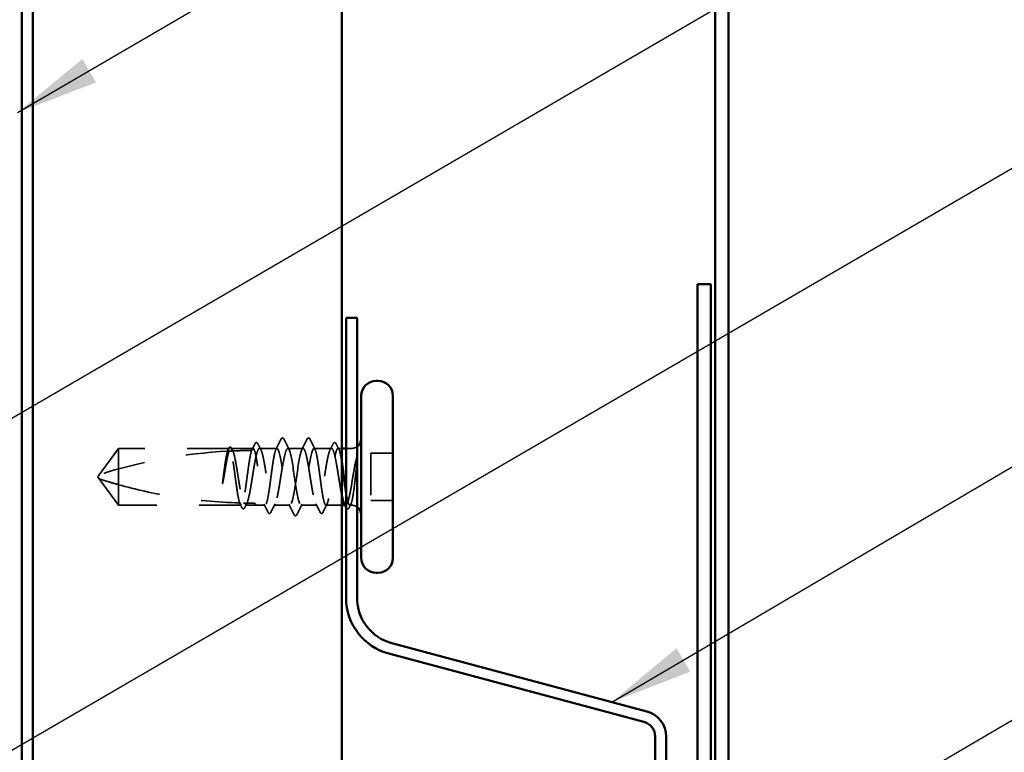
# Model space of a CAD drawing. Units: inches. Extents: x 0.6 to 33.4, y 0.6 to 21.4.
# Drawn here: x 11.4 to 13.7, y 9.7 to 11.4 of the extents above; entities that cross this region are included whole.
import ezdxf

# ---------------------------------------------------------------- set-up
doc = ezdxf.new("R2010")
doc.units = ezdxf.units.IN
doc.header["$LTSCALE"] = 2
doc.header["$MEASUREMENT"] = 0
doc.linetypes.add('DASHED', pattern=[0.2067, 0.1654, -0.0413])
for name, color, linetype, lineweight in [('Hidden (ANSI)', 7, 'DASHED', 35), ('Symbol (ANSI)', 7, 'Continuous', 25), ('Visible (ANSI)', 7, 'Continuous', 50)]:
    doc.layers.add(name, color=color, linetype=linetype, lineweight=lineweight)
doc.styles.add('Note Text (ANSI)', font='tahoma.ttf')
doc.dimstyles.new('Default (ANSI)$7', dxfattribs={"dimscale": 2, "dimtxt": 0.12, "dimasz": 0.098425, "dimexe": 0.125, "dimexo": 0.0625, "dimgap": 0.031496, "dimtad": 0, "dimtih": 1, "dimtoh": 1, "dimrnd": 1e-08, "dimzin": 4, "dimdsep": 46, "dimtxsty": 'Note Text (ANSI)', "dimcen": 0.09, "dimdle": 0.393701, "dimclrd": 256, "dimclre": 256, "dimclrt": 256, "dimadec": 0, "dimazin": 1, "dimtfac": 1, "dimtofl": 0, "dimtmove": 0, "dimatfit": 3, "dimfxl": 1, "dimtolj": 1, "dimtzin": 4, "dimlwd": -1, "dimlwe": -1, "dimarcsym": 0})

msp = doc.modelspace()

# ---------------------------------------------------------------- linework, layer by layer
at = {"layer": 'Hidden (ANSI)', "ltscale": 0.073451}
for p, q in [((11.63129, 10.43108), (11.58592, 10.36858)), ((11.63129, 10.29608), (11.58592, 10.35858))]:
    msp.add_line(p, q, dxfattribs=at)
at = {"layer": 'Hidden (ANSI)', "ltscale": 0.250203}
msp.add_line((11.89412, 10.43108), (11.63129, 10.43108), dxfattribs=at)
at = {"layer": 'Hidden (ANSI)', "ltscale": 0.118837}
msp.add_line((11.63129, 10.43108), (11.63129, 10.34496), dxfattribs=at)
at = {"layer": 'Hidden (ANSI)', "ltscale": 0.049651}
msp.add_line((11.95071, 10.43108), (11.89847, 10.43108), dxfattribs=at)
at = {"layer": 'Hidden (ANSI)', "ltscale": 0.03934}
for p, q in [((12.00729, 10.43108), (11.96588, 10.43108)), ((12.13671, 10.43108), (12.09529, 10.43108))]:
    msp.add_line(p, q, dxfattribs=at)
at = {"layer": 'Hidden (ANSI)', "ltscale": 0.034185}
msp.add_line((12.06929, 10.43108), (12.03329, 10.43108), dxfattribs=at)
at = {"layer": 'Hidden (ANSI)', "ltscale": 0.008865}
msp.add_line((12.16129, 10.43108), (12.15188, 10.43108), dxfattribs=at)
at = {"layer": 'Hidden (ANSI)', "ltscale": 0.012757}
msp.add_line((12.18479, 10.43108), (12.17129, 10.43108), dxfattribs=at)
at = {"layer": 'Hidden (ANSI)', "ltscale": 0.107515}
msp.add_line((12.23029, 10.42008), (12.23029, 10.30708), dxfattribs=at)
at = {"layer": 'Hidden (ANSI)', "ltscale": 0.049422}
for p, q in [((12.28229, 10.42008), (12.23029, 10.42008)), ((12.28229, 10.30708), (12.23029, 10.30708))]:
    msp.add_line(p, q, dxfattribs=at)
at = {"layer": 'Hidden (ANSI)', "ltscale": 0.005784}
for q in [(11.58592, 10.36858), (11.58592, 10.35858)]:
    msp.add_line((11.58229, 10.36358), q, dxfattribs=at)
at = {"layer": 'Hidden (ANSI)', "ltscale": 0.082915}
msp.add_line((11.63129, 10.34496), (11.63129, 10.29608), dxfattribs=at)
at = {"layer": 'Hidden (ANSI)', "ltscale": 0.277148}
msp.add_line((11.92241, 10.29608), (11.63129, 10.29608), dxfattribs=at)
at = {"layer": 'Hidden (ANSI)', "ltscale": 0.023823}
msp.add_line((11.95729, 10.29608), (11.93217, 10.29608), dxfattribs=at)
at = {"layer": 'Hidden (ANSI)', "ltscale": 0.020572}
msp.add_line((11.979, 10.29608), (11.95729, 10.29608), dxfattribs=at)
at = {"layer": 'Hidden (ANSI)', "ltscale": 0.036762}
for p, q in [((12.03829, 10.29608), (11.99959, 10.29608)), ((12.103, 10.29608), (12.06429, 10.29608))]:
    msp.add_line(p, q, dxfattribs=at)
at = {"layer": 'Hidden (ANSI)', "ltscale": 0.03581}
msp.add_line((12.16129, 10.29608), (12.12359, 10.29608), dxfattribs=at)
at = {"layer": 'Hidden (ANSI)', "ltscale": 0.001477}
msp.add_line((12.17041, 10.29608), (12.16876, 10.29608), dxfattribs=at)
at = {"layer": 'Hidden (ANSI)', "ltscale": 0.0043}
msp.add_line((12.18479, 10.29608), (12.18017, 10.29608), dxfattribs=at)
at = {"layer": 'Hidden (ANSI)', "ltscale": 0.002016}
for centre in [(12.02029, 10.45508), (12.08229, 10.45508)]:
    msp.add_arc(centre, 0.001, 26.3433, 153.6567, dxfattribs=at)
at = {"layer": 'Hidden (ANSI)', "ltscale": 0.295984}
msp.add_arc((11.95229, 9.23013), 1.19594, 92.94436, 107.83905, dxfattribs=at)
at = {"layer": 'Hidden (ANSI)', "ltscale": 0.044437}
msp.add_arc((11.95229, 9.23013), 1.19594, 90.19479, 92.43525, dxfattribs=at)
at = {"layer": 'Hidden (ANSI)', "ltscale": 0.012522}
for centre, start, end in [((12.18479, 10.45358), 270, 303.74899), ((12.18479, 10.27358), 56.25101, 90)]:
    msp.add_arc(centre, 0.0225, start, end, dxfattribs=at)
at = {"layer": 'Hidden (ANSI)', "ltscale": 0.017183}
msp.add_open_spline([(11.94696, 10.42606), (11.94972, 10.43144), (11.95247, 10.43683), (11.95521, 10.44223)], degree=3, dxfattribs=at)
at = {"layer": 'Hidden (ANSI)', "ltscale": 0.037767}
msp.add_open_spline([(11.95521, 10.44223), (11.95584, 10.44348), (11.95648, 10.44439), (11.95895, 10.44571), (11.96068, 10.44441), (11.96176, 10.4423)], degree=3, knots=[0, 0, 0, 0, 0.03712475, 0.03712475, 0.1006057, 0.1006057, 0.1006057, 0.1006057], dxfattribs=at)
at = {"layer": 'Hidden (ANSI)', "ltscale": 0.015395}
for points in [[(11.96176, 10.4423), (11.96423, 10.43748), (11.96671, 10.43266), (11.96921, 10.42785)], [(12.13338, 10.42785), (12.13588, 10.43266), (12.13836, 10.43748), (12.14083, 10.4423)]]:
    msp.add_open_spline(points, degree=3, dxfattribs=at)
at = {"layer": 'Hidden (ANSI)', "ltscale": 0.02626}
for points in [[(12.00492, 10.42875), (12.00913, 10.43696), (12.01331, 10.44519), (12.01746, 10.45343)], [(12.08512, 10.45343), (12.08928, 10.44519), (12.09346, 10.43696), (12.09766, 10.42875)]]:
    msp.add_open_spline(points, degree=3, dxfattribs=at)
at = {"layer": 'Hidden (ANSI)', "ltscale": 0.017292}
msp.add_open_spline([(12.01746, 10.45343), (12.01817, 10.45482), (12.01891, 10.45585), (12.02012, 10.45606)], degree=3, dxfattribs=at)
at = {"layer": 'Hidden (ANSI)', "ltscale": 0.01888}
msp.add_open_spline([(12.02029, 10.45608), (12.02138, 10.45608), (12.02218, 10.45529), (12.02299, 10.45401), (12.02314, 10.45373), (12.0233, 10.45343)], degree=3, knots=[0, 0, 0, 0, 0.040545615, 0.040545615, 0.050544772, 0.050544772, 0.050544772, 0.050544772], dxfattribs=at)
at = {"layer": 'Hidden (ANSI)', "ltscale": 0.026765}
for points in [[(12.0233, 10.45343), (12.02755, 10.44505), (12.03181, 10.43667), (12.03613, 10.42831)], [(12.06646, 10.42831), (12.07077, 10.43667), (12.07504, 10.44505), (12.07929, 10.45343)], [(12.04829, 10.27372), (12.04404, 10.28211), (12.03977, 10.29049), (12.03546, 10.29884)], [(12.06713, 10.29884), (12.06281, 10.29049), (12.05855, 10.28211), (12.0543, 10.27372)]]:
    msp.add_open_spline(points, degree=3, dxfattribs=at)
at = {"layer": 'Hidden (ANSI)', "ltscale": 0.018883}
msp.add_open_spline([(12.07929, 10.45343), (12.08006, 10.45495), (12.08094, 10.45608), (12.08229, 10.45608)], degree=3, dxfattribs=at)
at = {"layer": 'Hidden (ANSI)', "ltscale": 0.017289}
msp.add_open_spline([(12.08247, 10.45606), (12.08302, 10.45596), (12.08348, 10.45566), (12.08434, 10.4548), (12.08474, 10.45419), (12.08512, 10.45343)], degree=3, knots=[0, 0, 0, 0, 0.020965071, 0.020965071, 0.046356214, 0.046356214, 0.046356214, 0.046356214], dxfattribs=at)
at = {"layer": 'Hidden (ANSI)', "ltscale": 0.03777}
msp.add_open_spline([(12.14083, 10.4423), (12.14147, 10.44355), (12.14212, 10.44446), (12.14465, 10.44569), (12.1463, 10.44435), (12.14738, 10.44223)], degree=3, knots=[0, 0, 0, 0, 0.03767727, 0.03767727, 0.10061985, 0.10061985, 0.10061985, 0.10061985], dxfattribs=at)
at = {"layer": 'Hidden (ANSI)', "ltscale": 0.014305}
msp.add_open_spline([(12.14738, 10.44223), (12.14966, 10.43773), (12.15195, 10.43324), (12.15425, 10.42875)], degree=3, dxfattribs=at)
at = {"layer": 'Hidden (ANSI)', "ltscale": 0.067077}
msp.add_open_spline([(11.8901, 10.42446), (11.88906, 10.4211), (11.88803, 10.41656), (11.88596, 10.40549), (11.88492, 10.39903), (11.88284, 10.38489), (11.88181, 10.3773), (11.88077, 10.36954)], degree=3, knots=[2.25802762, 2.25802762, 2.25802762, 2.25802762, 2.31785054, 2.31785054, 2.37777553, 2.37777553, 2.43770052, 2.43770052, 2.43770052, 2.43770052], dxfattribs=at)
at = {"layer": 'Hidden (ANSI)', "ltscale": 0.067737}
msp.add_open_spline([(11.88256, 10.36954), (11.88398, 10.3784), (11.88538, 10.38703), (11.88821, 10.40279), (11.88961, 10.40978), (11.89193, 10.41914), (11.89284, 10.42221), (11.89375, 10.42464)], degree=3, knots=[0, 0, 0, 0, 0.06867359, 0.06867359, 0.13734718, 0.13734718, 0.18152645, 0.18152645, 0.18152645, 0.18152645], dxfattribs=at)
at = {"layer": 'Hidden (ANSI)', "ltscale": 0.006884}
msp.add_open_spline([(11.88953, 10.42443), (11.89065, 10.4266), (11.89176, 10.42878), (11.89288, 10.43095)], degree=3, dxfattribs=at)
at = {"layer": 'Hidden (ANSI)', "ltscale": 0.006891}
msp.add_open_spline([(11.89412, 10.43108), (11.89304, 10.42888), (11.89195, 10.42669), (11.89086, 10.4245)], degree=3, dxfattribs=at)
at = {"layer": 'Hidden (ANSI)', "ltscale": 0.037671}
msp.add_open_spline([(11.89288, 10.43095), (11.8935, 10.43217), (11.89413, 10.43308), (11.89569, 10.43423), (11.89676, 10.43439), (11.89865, 10.43349), (11.8994, 10.43248), (11.90013, 10.43107)], degree=3, knots=[0, 0, 0, 0, 0.03178291, 0.03178291, 0.06287525, 0.06287525, 0.10056636, 0.10056636, 0.10056636, 0.10056636], dxfattribs=at)
at = {"layer": 'Hidden (ANSI)', "ltscale": 0.028298}
msp.add_open_spline([(11.89375, 10.42464), (11.89637, 10.42477), (11.89873, 10.42488), (11.90067, 10.42496), (11.90092, 10.42497), (11.90122, 10.42499), (11.90128, 10.42499), (11.90139, 10.42499), (11.90144, 10.42499), (11.90148, 10.425)], degree=3, knots=[0.010643986, 0.010643986, 0.010643986, 0.010643986, 0.070713541, 0.070713541, 0.080268615, 0.080268615, 0.08298437, 0.08298437, 0.084901861, 0.084901861, 0.084901861, 0.084901861], dxfattribs=at)
at = {"layer": 'Hidden (ANSI)', "ltscale": 0.177354}
msp.add_open_spline([(11.91876, 10.30155), (11.91761, 10.30497), (11.91646, 10.30989), (11.91412, 10.32236), (11.91295, 10.32982), (11.91058, 10.34624), (11.90941, 10.35503), (11.90704, 10.37277), (11.90587, 10.38154), (11.9035, 10.39789), (11.90233, 10.40531), (11.89997, 10.41779), (11.89879, 10.42272), (11.89644, 10.42938), (11.89529, 10.43108), (11.89412, 10.43108)], degree=3, knots=[1.70575632, 1.70575632, 1.70575632, 1.70575632, 1.77247395, 1.77247395, 1.84064602, 1.84064602, 1.90881809, 1.90881809, 1.97699017, 1.97699017, 2.04516224, 2.04516224, 2.11333432, 2.11333432, 2.18056466, 2.18056466, 2.18056466, 2.18056466], dxfattribs=at)
at = {"layer": 'Hidden (ANSI)', "ltscale": 0.178551}
msp.add_open_spline([(11.89847, 10.43108), (11.89881, 10.43108), (11.89915, 10.43098), (11.9009, 10.42993), (11.9023, 10.42734), (11.90513, 10.41898), (11.90653, 10.41328), (11.90936, 10.39952), (11.91076, 10.39159), (11.91359, 10.37455), (11.91499, 10.36561), (11.91782, 10.3479), (11.91922, 10.33931), (11.92205, 10.32365), (11.92345, 10.31673), (11.92589, 10.30709), (11.9269, 10.30379), (11.92792, 10.30133)], degree=3, knots=[0.25819344, 0.25819344, 0.25819344, 0.25819344, 0.27469436, 0.27469436, 0.34336795, 0.34336795, 0.41204154, 0.41204154, 0.48071513, 0.48071513, 0.54938872, 0.54938872, 0.61806231, 0.61806231, 0.6867359, 0.6867359, 0.73620652, 0.73620652, 0.73620652, 0.73620652], dxfattribs=at)
at = {"layer": 'Hidden (ANSI)', "ltscale": 0.006361}
msp.add_open_spline([(11.90148, 10.425), (11.90047, 10.42702), (11.89947, 10.42905), (11.89847, 10.43108)], degree=3, dxfattribs=at)
at = {"layer": 'Hidden (ANSI)', "ltscale": 0.003356}
msp.add_open_spline([(11.90013, 10.43107), (11.90069, 10.42999), (11.90124, 10.42892), (11.9018, 10.42785)], degree=3, dxfattribs=at)
at = {"layer": 'Hidden (ANSI)', "ltscale": 0.178496}
msp.add_open_spline([(11.94722, 10.42607), (11.94719, 10.426), (11.94717, 10.42593), (11.94596, 10.42245), (11.94479, 10.41745), (11.94242, 10.40487), (11.94125, 10.39741), (11.93889, 10.381), (11.93771, 10.37221), (11.93535, 10.35448), (11.93418, 10.3457), (11.93181, 10.32934), (11.93064, 10.32192), (11.92827, 10.30942), (11.9271, 10.30448), (11.92475, 10.29779), (11.92359, 10.29608), (11.92241, 10.29608)], degree=3, knots=[1.1575669, 1.1575669, 1.1575669, 1.1575669, 1.15892527, 1.15892527, 1.22709735, 1.22709735, 1.29526942, 1.29526942, 1.3634415, 1.3634415, 1.43161357, 1.43161357, 1.49978565, 1.49978565, 1.56795772, 1.56795772, 1.63542352, 1.63542352, 1.63542352, 1.63542352], dxfattribs=at)
at = {"layer": 'Hidden (ANSI)', "ltscale": 0.613365}
msp.add_open_spline([(11.93217, 10.29608), (11.93256, 10.29608), (11.93294, 10.29621), (11.93475, 10.29742), (11.93615, 10.30012), (11.93898, 10.30869), (11.94038, 10.31447), (11.94321, 10.32838), (11.94461, 10.33636), (11.94744, 10.35347), (11.94884, 10.36242), (11.95167, 10.38011), (11.95307, 10.38866), (11.9559, 10.40421), (11.9573, 10.41105), (11.96013, 10.42208), (11.96153, 10.42616), (11.96436, 10.43097), (11.96576, 10.43166), (11.96859, 10.42952), (11.96999, 10.42671), (11.97282, 10.41794), (11.97422, 10.41207), (11.97705, 10.39802), (11.97845, 10.38999), (11.98128, 10.37282), (11.98268, 10.36385), (11.98551, 10.3462), (11.98691, 10.33768), (11.98974, 10.32224), (11.99114, 10.31548), (11.99397, 10.30463), (11.99537, 10.30066), (11.9982, 10.29606), (11.9996, 10.29549), (12.00243, 10.29786), (12.00384, 10.30078), (12.00667, 10.30974), (12.00807, 10.3157), (12.0109, 10.32989), (12.0123, 10.33797), (12.01513, 10.3552), (12.01653, 10.36417), (12.01936, 10.3818), (12.02076, 10.39028), (12.02359, 10.4056), (12.02499, 10.41229), (12.02755, 10.42196), (12.0287, 10.42534), (12.031, 10.42991), (12.03214, 10.43108), (12.03329, 10.43108)], degree=3, knots=[0.8053407, 0.8053407, 0.8053407, 0.8053407, 0.8240831, 0.8240831, 0.8927567, 0.8927567, 0.9614303, 0.9614303, 1.0301039, 1.0301039, 1.0987774, 1.0987774, 1.167451, 1.167451, 1.2361246, 1.2361246, 1.3047982, 1.3047982, 1.3734718, 1.3734718, 1.4421454, 1.4421454, 1.510819, 1.510819, 1.5794926, 1.5794926, 1.6481662, 1.6481662, 1.7168398, 1.7168398, 1.7855133, 1.7855133, 1.8541869, 1.8541869, 1.9228605, 1.9228605, 1.9915341, 1.9915341, 2.0602077, 2.0602077, 2.1288813, 2.1288813, 2.1975549, 2.1975549, 2.2662285, 2.2662285, 2.3349021, 2.3349021, 2.3907736, 2.3907736, 2.4466451, 2.4466451, 2.4466451, 2.4466451], dxfattribs=at)
at = {"layer": 'Hidden (ANSI)', "ltscale": 0.005221}
msp.add_open_spline([(11.95071, 10.43108), (11.94988, 10.42941), (11.94906, 10.42774), (11.94823, 10.42607)], degree=3, dxfattribs=at)
at = {"layer": 'Hidden (ANSI)', "ltscale": 0.407385}
msp.add_open_spline([(12.00729, 10.43108), (12.00611, 10.43108), (12.00494, 10.42933), (12.00257, 10.42254), (12.0014, 10.41756), (11.99903, 10.40502), (11.99786, 10.39757), (11.9955, 10.38118), (11.99432, 10.3724), (11.99196, 10.35466), (11.99079, 10.34588), (11.98842, 10.3295), (11.98725, 10.32206), (11.98488, 10.30953), (11.98371, 10.30457), (11.98134, 10.2978), (11.98017, 10.29606), (11.97781, 10.29609), (11.97663, 10.29785), (11.97427, 10.30466), (11.9731, 10.30965), (11.97073, 10.32221), (11.96956, 10.32966), (11.96719, 10.34606), (11.96602, 10.35485), (11.96365, 10.37258), (11.96248, 10.38136), (11.96011, 10.39773), (11.95894, 10.40516), (11.95658, 10.41768), (11.9554, 10.42263), (11.95305, 10.42935), (11.95188, 10.43108), (11.95071, 10.43108)], degree=3, knots=[0, 0, 0, 0, 0.0681721, 0.0681721, 0.1363441, 0.1363441, 0.2045162, 0.2045162, 0.2726883, 0.2726883, 0.3408604, 0.3408604, 0.4090324, 0.4090324, 0.4772045, 0.4772045, 0.5453766, 0.5453766, 0.6135487, 0.6135487, 0.6817207, 0.6817207, 0.7498928, 0.7498928, 0.8180649, 0.8180649, 0.886237, 0.886237, 0.954409, 0.954409, 1.0225811, 1.0225811, 1.0902824, 1.0902824, 1.0902824, 1.0902824], dxfattribs=at)
at = {"layer": 'Hidden (ANSI)', "ltscale": 0.406957}
for points, knots in [([(12.06929, 10.43108), (12.06527, 10.43108), (12.06124, 10.41243), (12.05722, 10.38654), (12.05319, 10.36065), (12.04917, 10.32932), (12.04514, 10.3117), (12.04112, 10.29408), (12.0371, 10.29141), (12.03307, 10.30532), (12.02905, 10.31922), (12.02502, 10.34874), (12.021, 10.37581), (12.01697, 10.40289), (12.01295, 10.42565), (12.00892, 10.43016), (12.00838, 10.43077), (12.00784, 10.43108), (12.00729, 10.43108)], [0, 0, 0, 0, 1.2236768, 1.2236768, 1.2236768, 2.4473536, 2.4473536, 2.4473536, 3.6710304, 3.6710304, 3.6710304, 4.8947073, 4.8947073, 4.8947073, 6.1183841, 6.1183841, 6.1183841, 6.2831853, 6.2831853, 6.2831853, 6.2831853]), ([(12.03329, 10.43108), (12.03732, 10.43108), (12.04134, 10.41243), (12.04537, 10.38654), (12.04939, 10.36065), (12.05342, 10.32932), (12.05744, 10.3117), (12.06147, 10.29408), (12.06549, 10.29141), (12.06952, 10.30532), (12.07354, 10.31922), (12.07757, 10.34874), (12.08159, 10.37581), (12.08562, 10.40289), (12.08964, 10.42565), (12.09367, 10.43016), (12.09421, 10.43077), (12.09475, 10.43108), (12.09529, 10.43108)], [-6.2831853, -6.2831853, -6.2831853, -6.2831853, -5.0595085, -5.0595085, -5.0595085, -3.8358317, -3.8358317, -3.8358317, -2.6121549, -2.6121549, -2.6121549, -1.388478, -1.388478, -1.388478, -0.1648012, -0.1648012, -0.1648012, 0, 0, 0, 0])]:
    msp.add_open_spline(points, degree=3, knots=knots, dxfattribs=at)
at = {"layer": 'Hidden (ANSI)', "ltscale": 0.558037}
msp.add_open_spline([(12.16129, 10.31903), (12.16067, 10.32199), (12.16004, 10.32518), (12.158, 10.33618), (12.1566, 10.34463), (12.15377, 10.36223), (12.15236, 10.37121), (12.14954, 10.38848), (12.14813, 10.39661), (12.1453, 10.41091), (12.1439, 10.41695), (12.14107, 10.42608), (12.13967, 10.42909), (12.13684, 10.43165), (12.13544, 10.43118), (12.13261, 10.42678), (12.13121, 10.4229), (12.12838, 10.41221), (12.12698, 10.40551), (12.12415, 10.39017), (12.12275, 10.38168), (12.11992, 10.36405), (12.11852, 10.35508), (12.11569, 10.33786), (12.11429, 10.32978), (12.11146, 10.31561), (12.11006, 10.30967), (12.10723, 10.30073), (12.10583, 10.29783), (12.103, 10.29549), (12.1016, 10.29608), (12.09877, 10.3007), (12.09737, 10.30469), (12.09454, 10.31556), (12.09314, 10.32234), (12.09031, 10.33779), (12.08891, 10.34632), (12.08608, 10.36398), (12.08468, 10.37294), (12.08185, 10.3901), (12.08044, 10.39813), (12.07762, 10.41216), (12.07621, 10.41802), (12.07388, 10.42522), (12.07297, 10.4274), (12.07113, 10.43033), (12.07021, 10.43108), (12.06929, 10.43108)], degree=3, knots=[0.381473, 0.381473, 0.381473, 0.381473, 0.4120415, 0.4120415, 0.4807151, 0.4807151, 0.5493887, 0.5493887, 0.6180623, 0.6180623, 0.6867359, 0.6867359, 0.7554095, 0.7554095, 0.8240831, 0.8240831, 0.8927567, 0.8927567, 0.9614303, 0.9614303, 1.0301039, 1.0301039, 1.0987774, 1.0987774, 1.167451, 1.167451, 1.2361246, 1.2361246, 1.3047982, 1.3047982, 1.3734718, 1.3734718, 1.4421454, 1.4421454, 1.510819, 1.510819, 1.5794926, 1.5794926, 1.6481662, 1.6481662, 1.7168398, 1.7168398, 1.7855133, 1.7855133, 1.8301089, 1.8301089, 1.8747044, 1.8747044, 1.8747044, 1.8747044], dxfattribs=at)
at = {"layer": 'Hidden (ANSI)', "ltscale": 0.475172}
msp.add_open_spline([(12.09529, 10.43108), (12.09648, 10.43108), (12.09765, 10.42933), (12.10002, 10.42254), (12.10119, 10.41756), (12.10355, 10.40502), (12.10473, 10.39757), (12.10709, 10.38118), (12.10826, 10.3724), (12.11063, 10.35466), (12.1118, 10.34588), (12.11417, 10.3295), (12.11534, 10.32206), (12.11771, 10.30953), (12.11888, 10.30457), (12.12125, 10.2978), (12.12242, 10.29606), (12.12478, 10.29609), (12.12596, 10.29785), (12.12832, 10.30466), (12.12949, 10.30965), (12.13186, 10.32221), (12.13303, 10.32966), (12.1354, 10.34606), (12.13657, 10.35485), (12.13894, 10.37258), (12.14011, 10.38136), (12.14247, 10.39773), (12.14365, 10.40516), (12.14601, 10.41768), (12.14718, 10.42263), (12.14955, 10.42938), (12.15072, 10.4311), (12.15309, 10.43105), (12.15426, 10.42928), (12.15663, 10.42245), (12.1578, 10.41745), (12.15976, 10.40705), (12.16052, 10.40244), (12.16129, 10.39744)], degree=3, knots=[0, 0, 0, 0, 0.0681721, 0.0681721, 0.1363441, 0.1363441, 0.2045162, 0.2045162, 0.2726883, 0.2726883, 0.3408604, 0.3408604, 0.4090324, 0.4090324, 0.4772045, 0.4772045, 0.5453766, 0.5453766, 0.6135487, 0.6135487, 0.6817207, 0.6817207, 0.7498928, 0.7498928, 0.8180649, 0.8180649, 0.886237, 0.886237, 0.954409, 0.954409, 1.0225811, 1.0225811, 1.0907532, 1.0907532, 1.1589253, 1.1589253, 1.2270973, 1.2270973, 1.2716673, 1.2716673, 1.2716673, 1.2716673], dxfattribs=at)
at = {"layer": 'Hidden (ANSI)', "ltscale": 0.066931}
msp.add_open_spline([(12.19755, 10.41359), (12.19576, 10.40713), (12.19348, 10.3974), (12.1898, 10.37794), (12.1886, 10.37106), (12.18653, 10.35876), (12.18565, 10.3534), (12.18479, 10.34815)], degree=3, knots=[0, 0, 0, 0, 0.0620118, 0.0620118, 0.09444296, 0.09444296, 0.11964894, 0.11964894, 0.11964894, 0.11964894], dxfattribs=at)
at = {"layer": 'Hidden (ANSI)', "ltscale": 0.111535}
msp.add_open_spline([(12.18479, 10.30477), (12.18607, 10.30945), (12.18728, 10.31576), (12.18947, 10.32994), (12.19045, 10.33737), (12.19238, 10.35347), (12.19331, 10.36204), (12.1949, 10.37711), (12.19556, 10.38355), (12.19679, 10.39539), (12.19736, 10.40079), (12.19791, 10.40583)], degree=3, knots=[0, 0, 0, 0, 0.07343798, 0.07343798, 0.13729124, 0.13729124, 0.20295255, 0.20295255, 0.25294519, 0.25294519, 0.29854034, 0.29854034, 0.29854034, 0.29854034], dxfattribs=at)
at = {"layer": 'Hidden (ANSI)', "ltscale": 0.012438}
msp.add_open_spline([(12.19791, 10.40583), (12.19807, 10.40735), (12.1982, 10.40884), (12.19836, 10.41162), (12.19838, 10.41271), (12.19833, 10.41385), (12.1983, 10.41415), (12.19823, 10.41448), (12.19819, 10.41461), (12.19812, 10.41468), (12.1981, 10.41469), (12.19808, 10.4147), (12.19806, 10.4147), (12.19804, 10.41469), (12.19803, 10.41469), (12.19801, 10.41468), (12.198, 10.41467), (12.19797, 10.41465), (12.19796, 10.41463), (12.19792, 10.41459), (12.1979, 10.41455), (12.19782, 10.41441), (12.19777, 10.41428), (12.19766, 10.41398), (12.1976, 10.41377), (12.19755, 10.41359)], degree=3, knots=[0, 0, 0, 0, 0.013743764, 0.013743764, 0.027191762, 0.027191762, 0.033937715, 0.033937715, 0.037573593, 0.037573593, 0.038301792, 0.038301792, 0.03872796, 0.03872796, 0.039051446, 0.039051446, 0.039381816, 0.039381816, 0.039869374, 0.039869374, 0.040905478, 0.040905478, 0.044056042, 0.044056042, 0.048830608, 0.048830608, 0.048830608, 0.048830608], dxfattribs=at)
at = {"layer": 'Hidden (ANSI)', "ltscale": 0.041548}
msp.add_open_spline([(11.88077, 10.36954), (11.87985, 10.36264), (11.87919, 10.35716), (11.87865, 10.35208), (11.87852, 10.35063), (11.87845, 10.34937), (11.87842, 10.34885), (11.87843, 10.34837), (11.87844, 10.34826), (11.87847, 10.34816), (11.87847, 10.34814), (11.87849, 10.34812), (11.87849, 10.34811), (11.8785, 10.34811), (11.8785, 10.34811), (11.87851, 10.3481), (11.87851, 10.3481), (11.87852, 10.34811), (11.87852, 10.34811), (11.87853, 10.34811), (11.87854, 10.34812), (11.87856, 10.34813), (11.87857, 10.34815), (11.87861, 10.34822), (11.87865, 10.34831), (11.87883, 10.3488), (11.87904, 10.34965), (11.87998, 10.35401), (11.88117, 10.3608), (11.88256, 10.36954)], degree=3, knots=[0, 0, 0, 0, 0.05324478, 0.05324478, 0.08254833, 0.08254833, 0.0885075, 0.0885075, 0.09033429, 0.09033429, 0.09100628, 0.09100628, 0.09122351, 0.09122351, 0.09136119, 0.09136119, 0.09148192, 0.09148192, 0.09162609, 0.09162609, 0.09187773, 0.09187773, 0.09248821, 0.09248821, 0.09463816, 0.09463816, 0.10624, 0.10624, 0.14040995, 0.14040995, 0.14040995, 0.14040995], dxfattribs=at)
at = {"layer": 'Hidden (ANSI)', "ltscale": 0.076677}
msp.add_open_spline([(11.63129, 10.34496), (11.6232, 10.34722), (11.61541, 10.34948), (11.60364, 10.35302), (11.59975, 10.35421), (11.59397, 10.35602), (11.59209, 10.35661), (11.58935, 10.35748), (11.58847, 10.35776), (11.58724, 10.35815), (11.58686, 10.35828), (11.5862, 10.35849), (11.58592, 10.35858), (11.58592, 10.35858)], degree=3, knots=[1.77134916, 1.77134916, 1.77134916, 1.77134916, 1.89351624, 1.89351624, 1.95663345, 1.95663345, 1.98819206, 1.98819206, 2.00397136, 2.00397136, 2.01186101, 2.01186101, 2.01975066, 2.01975066, 2.01975066, 2.01975066], dxfattribs=at)
at = {"layer": 'Hidden (ANSI)', "ltscale": 0.107357}
msp.add_open_spline([(12.18479, 10.34815), (12.18338, 10.33949), (12.18198, 10.33131), (12.17915, 10.31687), (12.17775, 10.31075), (12.17492, 10.30142), (12.17352, 10.29831), (12.17069, 10.29552), (12.16929, 10.29587), (12.16761, 10.29835), (12.16734, 10.2988), (12.16708, 10.29931)], degree=3, knots=[0, 0, 0, 0, 0.06867359, 0.06867359, 0.13734718, 0.13734718, 0.20602077, 0.20602077, 0.27469436, 0.27469436, 0.28750085, 0.28750085, 0.28750085, 0.28750085], dxfattribs=at)
at = {"layer": 'Hidden (ANSI)', "ltscale": 0.279938}
msp.add_open_spline([(11.63129, 10.34496), (11.67234, 10.33352), (11.71523, 10.32399), (11.81232, 10.30804), (11.86661, 10.30301), (11.91876, 10.30155)], degree=3, knots=[3.50164596, 3.50164596, 3.50164596, 3.50164596, 3.81337749, 3.81337749, 4.20286983, 4.20286983, 4.20286983, 4.20286983], dxfattribs=at)
at = {"layer": 'Hidden (ANSI)', "ltscale": 0.097115}
msp.add_open_spline([(12.17129, 10.32631), (12.17191, 10.32249), (12.17252, 10.31892), (12.17432, 10.30942), (12.17549, 10.30448), (12.17786, 10.29775), (12.17903, 10.29604), (12.18098, 10.2961), (12.18174, 10.29685), (12.18327, 10.29979), (12.18403, 10.30195), (12.18479, 10.30477)], degree=3, knots=[1.46432462, 1.46432462, 1.46432462, 1.46432462, 1.49978565, 1.49978565, 1.56795772, 1.56795772, 1.6361298, 1.6361298, 1.68020188, 1.68020188, 1.72427397, 1.72427397, 1.72427397, 1.72427397], dxfattribs=at)
at = {"layer": 'Hidden (ANSI)', "ltscale": 0.011672}
msp.add_open_spline([(11.92405, 10.29055), (11.92218, 10.29422), (11.92031, 10.29789), (11.91842, 10.30156)], degree=3, dxfattribs=at)
at = {"layer": 'Hidden (ANSI)', "ltscale": 0.00808}
msp.add_open_spline([(11.91972, 10.30152), (11.91962, 10.30152), (11.91953, 10.30153), (11.91926, 10.30153), (11.9191, 10.30154), (11.91889, 10.30154), (11.91882, 10.30155), (11.91876, 10.30155)], degree=3, knots=[0.000086797, 0.000086797, 0.000086797, 0.000086797, 0.005173115, 0.005173115, 0.016027251, 0.016027251, 0.021917056, 0.021917056, 0.021917056, 0.021917056], dxfattribs=at)
at = {"layer": 'Hidden (ANSI)', "ltscale": 0.005685}
msp.add_open_spline([(11.92241, 10.29608), (11.92173, 10.29747), (11.92104, 10.29886), (11.92014, 10.30068), (11.91993, 10.3011), (11.91972, 10.30152)], degree=3, knots=[0.02280325, 0.02280325, 0.02280325, 0.02280325, 0.034640982, 0.034640982, 0.038232661, 0.038232661, 0.038232661, 0.038232661], dxfattribs=at)
at = {"layer": 'Hidden (ANSI)', "ltscale": 0.023128}
msp.add_open_spline([(11.92792, 10.30133), (11.9361, 10.30116), (11.94423, 10.30108), (11.95229, 10.30108)], degree=3, dxfattribs=at)
at = {"layer": 'Hidden (ANSI)', "ltscale": 0.005351}
msp.add_open_spline([(11.93471, 10.30121), (11.93456, 10.30089), (11.9344, 10.30057), (11.93355, 10.29886), (11.93286, 10.29747), (11.93217, 10.29608)], degree=3, knots=[0.031940745, 0.031940745, 0.031940745, 0.031940745, 0.034640982, 0.034640982, 0.046478713, 0.046478713, 0.046478713, 0.046478713], dxfattribs=at)
at = {"layer": 'Hidden (ANSI)', "ltscale": 0.02649}
msp.add_open_spline([(11.95229, 10.30108), (11.95257, 10.30108), (11.95283, 10.30105), (11.95332, 10.30098), (11.95355, 10.30092), (11.9542, 10.30072), (11.95456, 10.30055), (11.95688, 10.29917), (11.95697, 10.29801), (11.95734, 10.29646), (11.95729, 10.29608), (11.95729, 10.29608)], degree=3, knots=[-0.069333988, -0.069333988, -0.069333988, -0.069333988, -0.067250493, -0.067250493, -0.065166998, -0.065166998, -0.061000009, -0.061000009, -0.030500005, -0.030500005, 0, 0, 0, 0], dxfattribs=at)
at = {"layer": 'Hidden (ANSI)', "ltscale": 0.037727}
msp.add_open_spline([(11.93093, 10.29046), (11.9303, 10.28923), (11.92965, 10.28832), (11.92796, 10.28734), (11.92688, 10.28739), (11.92529, 10.28846), (11.92467, 10.28935), (11.92405, 10.29055)], degree=3, knots=[0, 0, 0, 0, 0.03500782, 0.03500782, 0.06716519, 0.06716519, 0.10073538, 0.10073538, 0.10073538, 0.10073538], dxfattribs=at)
at = {"layer": 'Hidden (ANSI)', "ltscale": 0.009388}
msp.add_open_spline([(11.93551, 10.29931), (11.93398, 10.29636), (11.93245, 10.29341), (11.93093, 10.29046)], degree=3, dxfattribs=at)
at = {"layer": 'Hidden (ANSI)', "ltscale": 0.020292}
for points in [[(11.98634, 10.27932), (11.98312, 10.28569), (11.97989, 10.29205), (11.97663, 10.2984)], [(12.12596, 10.2984), (12.1227, 10.29205), (12.11947, 10.28569), (12.11624, 10.27932)]]:
    msp.add_open_spline(points, degree=3, dxfattribs=at)
at = {"layer": 'Hidden (ANSI)', "ltscale": 0.037811}
msp.add_open_spline([(11.9926, 10.27926), (11.99195, 10.27799), (11.9913, 10.27706), (11.98875, 10.27609), (11.98732, 10.2774), (11.98634, 10.27932)], degree=3, knots=[0, 0, 0, 0, 0.04039077, 0.04039077, 0.10078879, 0.10078879, 0.10078879, 0.10078879], dxfattribs=at)
at = {"layer": 'Hidden (ANSI)', "ltscale": 0.02138}
for points in [[(12.00292, 10.29931), (11.99945, 10.29264), (11.99602, 10.28595), (11.9926, 10.27926)], [(12.10999, 10.27926), (12.10657, 10.28595), (12.10314, 10.29264), (12.09967, 10.29931)]]:
    msp.add_open_spline(points, degree=3, dxfattribs=at)
at = {"layer": 'Hidden (ANSI)', "ltscale": 0.037809}
msp.add_open_spline([(12.11624, 10.27932), (12.1156, 10.27805), (12.11496, 10.27713), (12.11246, 10.27606), (12.11096, 10.27734), (12.10999, 10.27926)], degree=3, knots=[0, 0, 0, 0, 0.0398575, 0.0398575, 0.10077795, 0.10077795, 0.10077795, 0.10077795], dxfattribs=at)
at = {"layer": 'Hidden (ANSI)', "ltscale": 0.000657761}
msp.add_open_spline([(12.17166, 10.29046), (12.17154, 10.2907), (12.17142, 10.29093), (12.17129, 10.29117)], degree=3, dxfattribs=at)
at = {"layer": 'Hidden (ANSI)', "ltscale": 0.037726}
msp.add_open_spline([(12.17853, 10.29055), (12.17791, 10.28932), (12.17727, 10.28841), (12.17563, 10.28737), (12.17453, 10.28736), (12.1729, 10.28839), (12.17227, 10.28927), (12.17166, 10.29046)], degree=3, knots=[0, 0, 0, 0, 0.03443326, 0.03443326, 0.06685753, 0.06685753, 0.10073439, 0.10073439, 0.10073439, 0.10073439], dxfattribs=at)
at = {"layer": 'Hidden (ANSI)', "ltscale": 0.008294}
msp.add_open_spline([(12.18254, 10.2984), (12.1812, 10.29579), (12.17987, 10.29317), (12.17853, 10.29055)], degree=3, dxfattribs=at)
at = {"layer": 'Hidden (ANSI)', "ltscale": 0.03786}
msp.add_open_spline([(12.0543, 10.27372), (12.05365, 10.27243), (12.05298, 10.27149), (12.05043, 10.27073), (12.04917, 10.27198), (12.04829, 10.27372)], degree=3, knots=[0, 0, 0, 0, 0.04287871, 0.04287871, 0.10096303, 0.10096303, 0.10096303, 0.10096303], dxfattribs=at)
at = {"layer": 'Visible (ANSI)', "color": 96, "true_color": 0x008000}
for p, q in [((11.40209, 18.31427), (11.40209, 7.74108)), ((11.42809, 7.74108), (11.42809, 18.31427)), ((12.16129, 18.31427), (12.16129, 7.74108)), ((12.17129, 10.74108), (12.19729, 10.74108)), ((12.17129, 10.74108), (12.17129, 10.07625)), ((12.19729, 10.07625), (12.19729, 10.74108)), ((12.88454, 9.80693), (12.27957, 9.96903)), ((12.27284, 9.94392), (12.87781, 9.78182)), ((12.90449, 9.74704), (12.90449, 8.73511)), ((12.93049, 8.73511), (12.93049, 9.74704))]:
    msp.add_line(p, q, dxfattribs=at)
at = {"layer": 'Visible (ANSI)', "color": 5, "true_color": 0x0000ff}
for p, q in [((13.04649, 8.0849), (13.04649, 18.31427)), ((13.07849, 18.31427), (13.07849, 8.0849))]:
    msp.add_line(p, q, dxfattribs=at)
at = {"layer": 'Visible (ANSI)', "color": 1, "true_color": 0xff0000}
for p, q in [((13.00449, 10.82053), (13.03649, 10.82053)), ((13.00449, 10.82053), (13.00449, 7.86688)), ((13.03649, 7.86688), (13.03649, 10.82053))]:
    msp.add_line(p, q, dxfattribs=at)
at = {"layer": 'Visible (ANSI)'}
for p, q in [((12.24729, 10.59108), (12.24229, 10.59108)), ((12.20729, 10.55608), (12.20729, 10.17108)), ((12.28229, 10.55608), (12.28229, 10.17108)), ((12.17129, 10.43108), (12.16129, 10.43108)), ((12.16876, 10.29608), (12.16129, 10.29608)), ((12.24729, 10.13608), (12.24229, 10.13608))]:
    msp.add_line(p, q, dxfattribs=at)
for centre, radius, start, end in [((12.24229, 10.55608), 0.035, 90, 180), ((12.24729, 10.55608), 0.035, 0, 90), ((12.18479, 10.45358), 0.0225, 303.74899, 0), ((12.18479, 10.27358), 0.0225, 0, 56.25101), ((12.24229, 10.17108), 0.035, 180, 270), ((12.24729, 10.17108), 0.035, 270, 0)]:
    msp.add_arc(centre, radius, start, end, dxfattribs=at)
at = {"layer": 'Visible (ANSI)', "color": 96, "true_color": 0x008000}
for centre, radius, start, end in [((12.30829, 10.07625), 0.137, 180, 255), ((12.30829, 10.07625), 0.111, 180, 255), ((12.86849, 9.74704), 0.062, 0, 75), ((12.86849, 9.74704), 0.036, 0, 75)]:
    msp.add_arc(centre, radius, start, end, dxfattribs=at)
at = {"layer": 'Visible (ANSI)'}
for points, knots in [([(12.16129, 10.39744), (12.1617, 10.3948), (12.16211, 10.39205), (12.1637, 10.381), (12.16488, 10.37221), (12.16724, 10.35448), (12.16841, 10.3457), (12.17016, 10.3336), (12.17073, 10.32985), (12.17129, 10.32631)], [1.27166726, 1.27166726, 1.27166726, 1.27166726, 1.29526942, 1.29526942, 1.3634415, 1.3634415, 1.43161357, 1.43161357, 1.46432462, 1.46432462, 1.46432462, 1.46432462]), ([(12.16708, 10.29931), (12.16593, 10.30151), (12.16479, 10.30481), (12.16286, 10.312), (12.16208, 10.31534), (12.16129, 10.31903)], [0.287500849, 0.287500849, 0.287500849, 0.287500849, 0.34336795, 0.34336795, 0.381472995, 0.381472995, 0.381472995, 0.381472995])]:
    msp.add_open_spline(points, degree=3, knots=knots, dxfattribs=at)
msp.add_open_spline([(12.17129, 10.29117), (12.1699, 10.29388), (12.16849, 10.2966), (12.16708, 10.29931)], degree=3, dxfattribs=at)

# ---------------------------------------------------------------- leaders
at = {"layer": 'Symbol (ANSI)', "annotation_type": 0, "has_hookline": 1, "hookline_direction": 0}
for points, text_width in [([(9.22509, 11.15466), (16.11819, 15.17076), (16.31504, 15.17076)], 3.99006), ([(11.39209, 11.22806), (16.1224, 13.99547), (16.31925, 13.99547)], 3.81889), ([(9.32509, 9.30616), (16.10645, 13.25775), (16.3033, 13.25775)], 4.22893), ([(8.49809, 8.03816), (16.10343, 12.46547), (16.30028, 12.46547)], 1.50496), ([(12.8017, 9.82913), (16.11905, 11.78077), (16.3159, 11.78077)], 2.58165), ([(12.16129, 8.85373), (16.1097, 11.16971), (16.30655, 11.16971)], 2.2169), ([(12.28229, 8.11358), (16.11115, 10.36054), (16.308, 10.36054)], 4.74923)]:
    msp.add_leader(points, dimstyle='Default (ANSI)$7', override={"dimtad": 0}, dxfattribs=dict(at, text_width=text_width))

doc.saveas('drawing.dxf')
